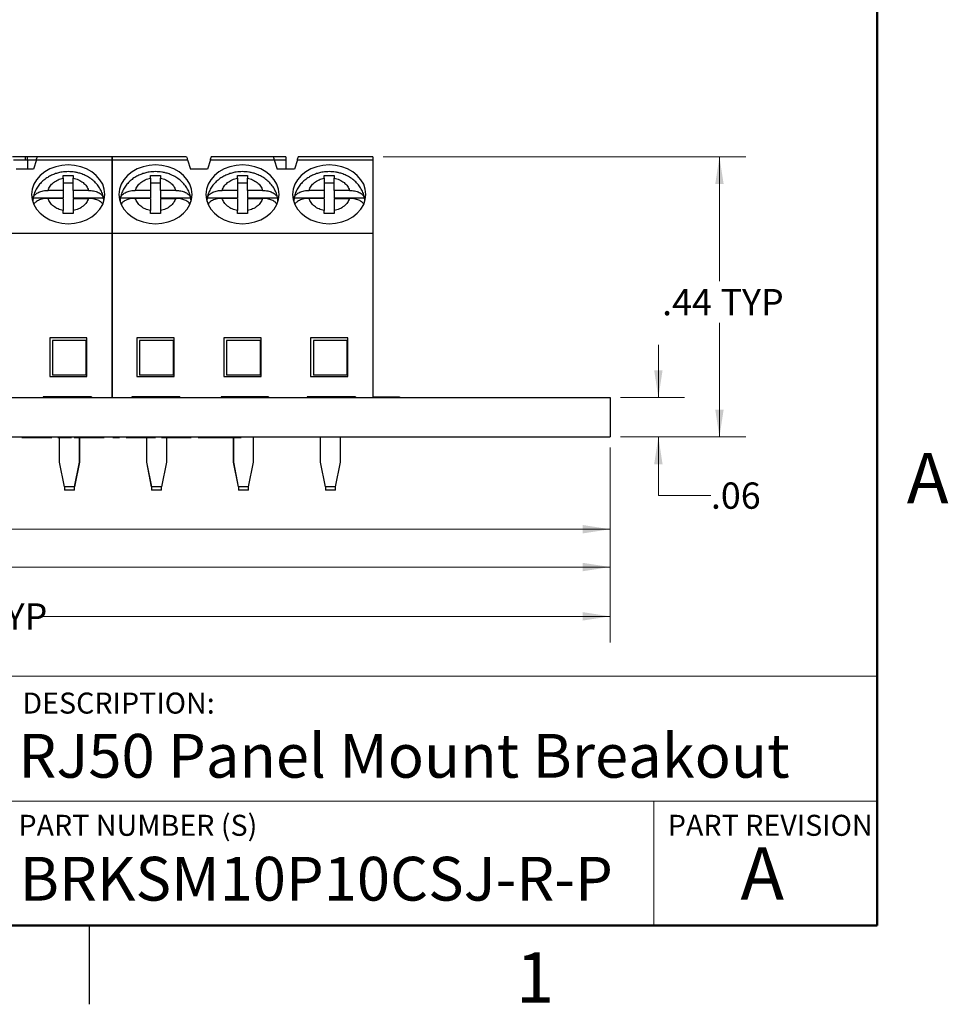
# Model space of a CAD drawing. Units: inches. Extents: x 0.1 to 16.9, y 0.1 to 10.9.
# Drawn here: x 12.4 to 16.8, y 0.1 to 4.8 of the extents above; entities that cross this region are included whole.
import ezdxf

# ---------------------------------------------------------------- set-up
doc = ezdxf.new("R2010")
doc.units = ezdxf.units.IN
doc.header["$MEASUREMENT"] = 0
doc.styles.add('SLDTEXTSTYLE0', font='TXT', dxfattribs={"width": 0.75})
doc.dimstyles.new('SLDDIMSTYLE4', dxfattribs={"dimtxt": 0.125, "dimasz": 0.13, "dimexe": 0, "dimexo": 0.0625, "dimgap": 0.03125, "dimtad": 0, "dimtih": 1, "dimtoh": 1, "dimlfac": 0.333333, "dimrnd": 1e-09, "dimzin": 12, "dimdsep": 46, "dimtxsty": 'SLDTEXTSTYLE0', "dimsah": 1, "dimcen": 0.09, "dimadec": 0, "dimazin": 3, "dimtfac": 1, "dimtofl": 0, "dimtmove": 0, "dimatfit": 3, "dimfxl": 0, "dimfrac": 2, "dimtolj": 1, "dimtzin": 12, "dimarcsym": 0})
doc.dimstyles.new('SLDDIMSTYLE6', dxfattribs={"dimtxt": 0.125, "dimasz": 0.13, "dimexe": 0, "dimexo": 0.0625, "dimgap": 0.03125, "dimtad": 0, "dimtih": 1, "dimtoh": 1, "dimlfac": 0.333333, "dimrnd": 1e-09, "dimzin": 12, "dimdsep": 46, "dimtxsty": 'SLDTEXTSTYLE0', "dimsah": 1, "dimcen": 0.09, "dimadec": 0, "dimazin": 3, "dimtfac": 1, "dimtmove": 0, "dimatfit": 0, "dimfxl": 0, "dimfrac": 2, "dimtolj": 1, "dimtzin": 12, "dimarcsym": 0})

# ---------------------------------------------------------------- blocks, each defined once
blk = doc.blocks.new('_D_13')
at = {"color": 7, "linetype": 'Continuous', "lineweight": 18}
for p, q in [((15.4589, 3.0122), (15.4589, 3.2622)), ((15.2792, 3.0122), (15.5839, 3.0122)), ((15.2792, 2.8247), (15.5839, 2.8247)), ((15.4589, 2.5461), (15.4589, 2.8247)), ((15.7089, 2.5461), (15.4589, 2.5461))]:
    blk.add_line(p, q, dxfattribs=at)
for points in [[(15.4589, 3.0122), (15.4789, 3.1422), (15.4389, 3.1422)], [(15.4589, 2.8247), (15.4389, 2.6947), (15.4789, 2.6947)]]:
    blk.add_solid(points, dxfattribs=at)
at = {"color": 7, "linetype": 'Continuous', "lineweight": 18, "insert": (15.7089, 2.608), "char_height": 0.125, "attachment_point": 1, "style": 'SLDTEXTSTYLE0'}
blk.add_mtext('.06', dxfattribs=at)
blk = doc.blocks.new('_D_14')
at = {"color": 7, "linetype": 'Continuous', "lineweight": 18}
for p, q in [((14.1495, 4.1578), (15.8745, 4.1578)), ((15.7495, 4.1578), (15.7495, 3.5658)), ((15.7495, 2.8247), (15.7495, 3.3674)), ((15.2792, 2.8247), (15.8745, 2.8247))]:
    blk.add_line(p, q, dxfattribs=at)
for points in [[(15.7495, 4.1578), (15.7295, 4.0278), (15.7695, 4.0278)], [(15.7495, 2.8247), (15.7695, 2.9547), (15.7295, 2.9547)]]:
    blk.add_solid(points, dxfattribs=at)
at = {"color": 7, "linetype": 'Continuous', "lineweight": 18, "char_height": 0.125, "attachment_point": 1, "style": 'SLDTEXTSTYLE0'}
for s, insert in [('.44', (15.4768, 3.5285)), ('TYP', (15.7546, 3.5285))]:
    blk.add_mtext(s, dxfattribs=dict(at, insert=insert))
blk = doc.blocks.new('_D_15')
at = {"color": 7, "linetype": 'Continuous', "lineweight": 18}
for p, q in [((9.4606, 2.7747), (9.4606, 2.2606)), ((15.2292, 2.7747), (15.2292, 2.2606)), ((9.4606, 2.3856), (12.0374, 2.3856)), ((15.2292, 2.3856), (12.3606, 2.3856))]:
    blk.add_line(p, q, dxfattribs=at)
for points in [[(9.4606, 2.3856), (9.5906, 2.3656), (9.5906, 2.4056)], [(15.2292, 2.3856), (15.0992, 2.4056), (15.0992, 2.3656)]]:
    blk.add_solid(points, dxfattribs=at)
at = {"color": 7, "linetype": 'Continuous', "lineweight": 18, "insert": (12.0374, 2.4476), "char_height": 0.125, "attachment_point": 1, "style": 'SLDTEXTSTYLE0'}
blk.add_mtext('1.92', dxfattribs=at)
blk = doc.blocks.new('_D_16')
at = {"color": 7, "linetype": 'Continuous', "lineweight": 18}
for p, q in [((9.3716, 3.1497), (9.3716, 2.0806)), ((15.2292, 2.7747), (15.2292, 2.0806)), ((9.3716, 2.2056), (12.0374, 2.2056)), ((15.2292, 2.2056), (12.3606, 2.2056))]:
    blk.add_line(p, q, dxfattribs=at)
for points in [[(9.3716, 2.2056), (9.5016, 2.1856), (9.5016, 2.2256)], [(15.2292, 2.2056), (15.0992, 2.2256), (15.0992, 2.1856)]]:
    blk.add_solid(points, dxfattribs=at)
at = {"color": 7, "linetype": 'Continuous', "lineweight": 18, "insert": (12.0374, 2.2675), "char_height": 0.125, "attachment_point": 1, "style": 'SLDTEXTSTYLE0'}
blk.add_mtext('1.95', dxfattribs=at)
blk = doc.blocks.new('_D_17')
at = {"color": 7, "linetype": 'Continuous', "lineweight": 18}
for p, q in [((8.999, 3.0102), (8.999, 1.846)), ((15.2292, 2.7747), (15.2292, 1.846)), ((8.999, 1.971), (11.8802, 1.971)), ((15.2292, 1.971), (12.5178, 1.971))]:
    blk.add_line(p, q, dxfattribs=at)
for points in [[(8.999, 1.971), (9.129, 1.951), (9.129, 1.991)], [(15.2292, 1.971), (15.0992, 1.991), (15.0992, 1.951)]]:
    blk.add_solid(points, dxfattribs=at)
at = {"color": 7, "linetype": 'Continuous', "lineweight": 18, "char_height": 0.125, "attachment_point": 1, "style": 'SLDTEXTSTYLE0'}
for s, insert in [('2.08', (11.8802, 2.0329)), ('TYP', (12.2503, 2.0329))]:
    blk.add_mtext(s, dxfattribs=dict(at, insert=insert))

msp = doc.modelspace()

# ---------------------------------------------------------------- linework, layer by layer
at = {"color": 7, "linetype": 'Continuous', "lineweight": 50}
for p, q in [((16.5, 10.5), (16.5, 0.5)), ((16.5, 0.5), (0.5, 0.5))]:
    msp.add_line(p, q, dxfattribs=at)
at = {"color": 7, "linetype": 'Continuous', "lineweight": 25}
for p, q in [((12.4565, 4.1578), (12.385, 4.1578)), ((12.4453, 4.1578), (12.4453, 4.1435)), ((12.5031, 4.1578), (12.4565, 4.1578)), ((12.4565, 4.1435), (12.4565, 4.1578)), ((12.4565, 4.1435), (12.4565, 4.0988)), ((12.4988, 4.1435), (12.4854, 4.0988)), ((12.4988, 4.1435), (12.8575, 4.1435)), ((12.8575, 4.1578), (12.5031, 4.1578)), ((12.8575, 4.1578), (12.8575, 4.1435)), ((12.8575, 4.1435), (12.8575, 3.7941)), ((13.2136, 4.1578), (12.8593, 4.1578)), ((12.8593, 4.1578), (12.8593, 4.1435)), ((12.8593, 4.1435), (12.8593, 3.7941)), ((12.8593, 4.1435), (13.2181, 4.1435)), ((13.2181, 4.1435), (13.2322, 4.0984)), ((13.3268, 4.1435), (13.3134, 4.0988)), ((13.3274, 4.1435), (13.314, 4.0988)), ((13.3274, 4.1435), (13.6313, 4.1435)), ((13.3317, 4.1578), (13.3311, 4.1578)), ((13.627, 4.1578), (13.3317, 4.1578)), ((13.6855, 4.1578), (13.627, 4.1578)), ((13.6313, 4.1435), (13.6447, 4.0988)), ((13.6855, 4.1578), (13.6855, 4.1435)), ((13.6855, 4.1435), (13.6855, 4.0988)), ((13.7408, 4.1435), (13.7274, 4.0988)), ((13.7408, 4.1435), (14.0994, 4.1435)), ((14.0994, 4.1578), (13.7451, 4.1578)), ((14.0994, 4.1578), (14.0994, 4.1435)), ((14.0994, 4.1435), (14.0994, 3.7941)), ((12.4854, 4.0988), (12.4027, 4.0988)), ((12.8593, 4.0984), (12.8575, 4.0984)), ((12.8593, 4.0985), (12.8587, 4.0988)), ((12.8593, 4.0988), (12.8587, 4.0988)), ((13.2727, 4.0988), (13.2321, 4.0988)), ((13.2735, 4.0984), (13.2322, 4.0984)), ((13.2735, 4.0984), (13.2727, 4.0988)), ((13.314, 4.0988), (13.2727, 4.0988)), ((13.7274, 4.0988), (13.6447, 4.0988)), ((12.6271, 4.0562), (12.6271, 4.0679)), ((12.6271, 4.0562), (12.6271, 3.9978)), ((12.6271, 4.0337), (12.6744, 4.0337)), ((12.6744, 4.0679), (12.6744, 4.0562)), ((12.6744, 3.9978), (12.6744, 4.0562)), ((13.0424, 4.0562), (13.0424, 4.0679)), ((13.0424, 4.0562), (13.0424, 3.9978)), ((13.0424, 4.0337), (13.0896, 4.0337)), ((13.0896, 4.0679), (13.0896, 4.0562)), ((13.0896, 3.9978), (13.0896, 4.0562)), ((13.4558, 4.0562), (13.4558, 4.0679)), ((13.4558, 4.0562), (13.4558, 3.9978)), ((13.4558, 4.0337), (13.503, 4.0337)), ((13.503, 4.0679), (13.503, 4.0562)), ((13.503, 3.9978), (13.503, 4.0562)), ((13.8691, 4.0562), (13.8691, 4.0679)), ((13.8691, 4.0562), (13.8691, 3.9978)), ((13.8691, 4.0337), (13.9164, 4.0337)), ((13.9164, 4.0679), (13.9164, 4.0562)), ((13.9164, 3.9978), (13.9164, 4.0562)), ((12.6271, 3.9978), (12.5544, 3.9978)), ((12.6271, 3.9978), (12.6271, 3.9626)), ((12.6744, 3.9978), (12.6744, 3.9626)), ((12.7471, 3.9978), (12.6744, 3.9978)), ((13.0424, 3.9978), (12.9696, 3.9978)), ((13.0424, 3.9978), (13.0424, 3.9626)), ((13.0896, 3.9978), (13.0896, 3.9626)), ((13.1623, 3.9978), (13.0896, 3.9978)), ((13.4558, 3.9978), (13.383, 3.9978)), ((13.4558, 3.9978), (13.4558, 3.9626)), ((13.503, 3.9978), (13.503, 3.9626)), ((13.5757, 3.9978), (13.503, 3.9978)), ((13.8691, 3.9978), (13.7964, 3.9978)), ((13.8691, 3.9978), (13.8691, 3.9626)), ((13.9164, 3.9978), (13.9164, 3.9626)), ((13.9891, 3.9978), (13.9164, 3.9978)), ((12.4834, 3.9611), (12.4816, 3.9502)), ((12.4833, 3.9626), (12.6271, 3.9626)), ((12.6271, 3.9599), (12.5544, 3.9599)), ((12.6271, 3.9599), (12.6271, 3.9016)), ((12.6744, 3.9626), (12.8182, 3.9626)), ((12.6744, 3.9599), (12.7471, 3.9599)), ((12.6744, 3.9599), (12.6744, 3.9016)), ((12.8987, 3.9611), (12.8967, 3.9491)), ((12.8986, 3.9626), (13.0424, 3.9626)), ((13.0424, 3.9599), (12.9696, 3.9599)), ((13.0424, 3.9599), (13.0424, 3.9016)), ((13.0896, 3.9626), (13.2334, 3.9626)), ((13.0896, 3.9599), (13.1623, 3.9599)), ((13.0896, 3.9599), (13.0896, 3.9016)), ((13.312, 3.9611), (13.3101, 3.9491)), ((13.3119, 3.9626), (13.4558, 3.9626)), ((13.4558, 3.9599), (13.383, 3.9599)), ((13.4558, 3.9599), (13.4558, 3.9016)), ((13.503, 3.9626), (13.6468, 3.9626)), ((13.503, 3.9599), (13.5757, 3.9599)), ((13.503, 3.9599), (13.503, 3.9016)), ((13.7254, 3.9611), (13.7236, 3.9502)), ((13.7253, 3.9626), (13.8691, 3.9626)), ((13.8691, 3.9599), (13.7964, 3.9599)), ((13.8691, 3.9599), (13.8691, 3.9016)), ((13.9164, 3.9626), (14.0602, 3.9626)), ((13.9164, 3.9599), (13.9891, 3.9599)), ((13.9164, 3.9599), (13.9164, 3.9016)), ((12.6271, 3.8878), (12.6271, 3.9016)), ((12.6744, 3.9016), (12.6744, 3.8878)), ((13.0424, 3.8878), (13.0424, 3.9016)), ((13.0896, 3.9016), (13.0896, 3.8878)), ((13.4558, 3.8878), (13.4558, 3.9016)), ((13.503, 3.9016), (13.503, 3.8878)), ((13.8691, 3.8878), (13.8691, 3.9016)), ((13.9164, 3.9016), (13.9164, 3.8878)), ((11.6173, 3.7941), (12.8575, 3.7941)), ((12.8575, 3.7941), (12.8593, 3.7941)), ((12.8575, 3.7941), (12.8575, 3.0122)), ((12.8593, 3.7941), (14.0994, 3.7941)), ((12.8593, 3.7941), (12.8593, 3.0122)), ((14.0994, 3.7941), (14.0994, 3.0122)), ((12.5622, 3.2956), (12.5622, 3.1126)), ((12.7393, 3.2956), (12.5622, 3.2956)), ((12.5752, 3.2838), (12.5752, 3.1185)), ((12.7346, 3.2838), (12.5752, 3.2838)), ((12.7346, 3.2838), (12.7346, 3.1185)), ((12.7393, 3.1126), (12.7393, 3.2956)), ((13.1546, 3.2956), (12.9774, 3.2956)), ((12.9774, 3.2956), (12.9774, 3.1126)), ((12.9904, 3.2838), (12.9904, 3.1185)), ((13.1498, 3.2838), (12.9904, 3.2838)), ((13.1498, 3.2838), (13.1498, 3.1185)), ((13.1546, 3.1126), (13.1546, 3.2956)), ((13.568, 3.2956), (13.3908, 3.2956)), ((13.3908, 3.2956), (13.3908, 3.1126)), ((13.4038, 3.2838), (13.4038, 3.1185)), ((13.5632, 3.2838), (13.4038, 3.2838)), ((13.5632, 3.2838), (13.5632, 3.1185)), ((13.568, 3.1126), (13.568, 3.2956)), ((13.8042, 3.2956), (13.8042, 3.1126)), ((13.9813, 3.2956), (13.8042, 3.2956)), ((13.8172, 3.2838), (13.8172, 3.1185)), ((13.9766, 3.2838), (13.8172, 3.2838)), ((13.9766, 3.2838), (13.9766, 3.1185)), ((13.9813, 3.1126), (13.9813, 3.2956)), ((12.5622, 3.1126), (12.7393, 3.1126)), ((12.7346, 3.1185), (12.5752, 3.1185)), ((12.9774, 3.1126), (13.1546, 3.1126)), ((13.1498, 3.1185), (12.9904, 3.1185)), ((13.3908, 3.1126), (13.568, 3.1126)), ((13.5632, 3.1185), (13.4038, 3.1185)), ((13.8042, 3.1126), (13.9813, 3.1126)), ((13.9766, 3.1185), (13.8172, 3.1185)), ((9.4606, 3.0122), (15.2292, 3.0122)), ((12.5318, 3.0152), (12.5318, 3.0122)), ((12.5988, 3.0152), (12.5988, 3.0122)), ((12.6636, 3.0152), (12.6636, 3.0122)), ((12.7509, 3.0152), (12.6636, 3.0152)), ((12.7509, 3.0152), (12.7509, 3.0122)), ((12.7618, 3.0152), (12.7509, 3.0152)), ((12.7618, 3.0152), (12.7618, 3.0122)), ((12.9525, 3.0152), (12.9525, 3.0122)), ((13.0086, 3.0152), (13.0086, 3.0122)), ((13.0549, 3.0152), (13.0549, 3.0122)), ((13.1149, 3.0152), (13.1149, 3.0122)), ((13.1824, 3.0152), (13.1824, 3.0122)), ((13.4011, 3.0152), (13.3787, 3.0152)), ((13.3787, 3.0152), (13.3787, 3.0122)), ((13.4011, 3.0152), (13.4011, 3.0122)), ((13.5937, 3.0152), (13.4011, 3.0152)), ((13.5937, 3.0152), (13.5937, 3.0122)), ((13.603, 3.0152), (13.5937, 3.0152)), ((13.603, 3.0152), (13.603, 3.0122)), ((13.7871, 3.0152), (13.7871, 3.0122)), ((13.8869, 3.0152), (13.7871, 3.0152)), ((13.8869, 3.0152), (13.8869, 3.0122)), ((13.9504, 3.0152), (13.9504, 3.0122)), ((14.017, 3.0152), (14.017, 3.0122)), ((14.0994, 3.0152), (14.2277, 3.0152)), ((14.2277, 3.0152), (14.2277, 3.0122)), ((15.2292, 3.0122), (15.2292, 2.8247)), ((9.4606, 2.8247), (15.2292, 2.8247)), ((12.4305, 2.8217), (12.4305, 2.8247)), ((12.4492, 2.8217), (12.4492, 2.8247)), ((12.5015, 2.8217), (12.5015, 2.8247)), ((12.5535, 2.8217), (12.5535, 2.8247)), ((12.5723, 2.8217), (12.5723, 2.8247)), ((12.6011, 2.8217), (12.6011, 2.8247)), ((12.6011, 2.8217), (12.618, 2.8217)), ((12.6076, 2.8217), (12.6076, 2.7051)), ((12.618, 2.8217), (12.618, 2.8247)), ((12.6514, 2.8217), (12.6514, 2.8247)), ((12.666, 2.8217), (12.666, 2.8247)), ((12.6781, 2.8217), (12.6781, 2.8247)), ((12.7021, 2.8217), (12.7021, 2.7051)), ((12.7034, 2.8217), (12.7034, 2.7051)), ((12.75, 2.8217), (12.75, 2.8247)), ((12.8055, 2.8217), (12.8055, 2.8247)), ((12.8055, 2.8217), (12.8223, 2.8217)), ((12.8223, 2.8217), (12.8223, 2.8247)), ((12.8632, 2.8217), (12.8632, 2.8247)), ((12.8788, 2.8217), (12.8788, 2.8247)), ((12.8944, 2.8217), (12.8944, 2.8247)), ((12.9257, 2.8217), (12.9257, 2.8247)), ((13.0024, 2.8217), (13.0024, 2.8247)), ((13.0223, 2.8217), (13.0223, 2.7051)), ((13.0229, 2.8217), (13.0229, 2.7051)), ((13.0651, 2.8217), (13.0651, 2.8247)), ((13.0939, 2.8217), (13.0939, 2.8247)), ((13.1127, 2.8217), (13.1127, 2.8247)), ((13.1174, 2.8217), (13.1174, 2.7051)), ((13.1649, 2.8217), (13.1649, 2.8247)), ((13.217, 2.8217), (13.217, 2.8247)), ((13.2358, 2.8217), (13.2358, 2.8247)), ((13.2694, 2.8217), (13.2694, 2.8247)), ((13.2694, 2.8217), (13.2862, 2.8217)), ((13.2862, 2.8217), (13.2862, 2.8247)), ((13.3052, 2.8217), (13.3052, 2.8247)), ((13.3335, 2.8217), (13.3335, 2.8247)), ((13.3771, 2.8217), (13.3771, 2.8247)), ((13.4274, 2.8217), (13.4274, 2.8247)), ((13.4356, 2.8217), (13.4356, 2.7051)), ((13.4363, 2.8217), (13.4363, 2.7051)), ((13.4737, 2.8217), (13.4737, 2.8247)), ((13.5307, 2.8247), (13.5307, 2.7051)), ((13.8496, 2.8247), (13.8496, 2.7051)), ((13.9441, 2.8247), (13.9441, 2.7051)), ((12.6076, 2.7051), (12.6313, 2.587)), ((12.7021, 2.7051), (12.6785, 2.587)), ((12.7034, 2.7051), (12.6797, 2.587)), ((13.0223, 2.7051), (13.0459, 2.587)), ((13.0229, 2.7051), (13.0465, 2.587)), ((13.1174, 2.7051), (13.0937, 2.587)), ((13.4356, 2.7051), (13.4593, 2.587)), ((13.4363, 2.7051), (13.4599, 2.587)), ((13.5307, 2.7051), (13.5071, 2.587)), ((13.8496, 2.7051), (13.8733, 2.587)), ((13.9441, 2.7051), (13.9205, 2.587)), ((12.6785, 2.587), (12.6313, 2.587)), ((12.6325, 2.587), (12.6325, 2.572)), ((12.6797, 2.587), (12.6785, 2.587)), ((12.6797, 2.572), (12.6797, 2.587)), ((13.0465, 2.587), (13.0459, 2.587)), ((13.0465, 2.587), (13.0465, 2.572)), ((13.0937, 2.587), (13.0465, 2.587)), ((13.0937, 2.572), (13.0937, 2.587)), ((13.4599, 2.587), (13.4593, 2.587)), ((13.5071, 2.587), (13.4599, 2.587)), ((13.4605, 2.587), (13.4605, 2.572)), ((13.5077, 2.587), (13.5071, 2.587)), ((13.5077, 2.572), (13.5077, 2.587)), ((13.9205, 2.587), (13.8733, 2.587)), ((13.8745, 2.587), (13.8745, 2.572)), ((13.9217, 2.587), (13.9205, 2.587)), ((13.9217, 2.572), (13.9217, 2.587)), ((12.6797, 2.572), (12.6325, 2.572)), ((13.0937, 2.572), (13.0465, 2.572)), ((13.5077, 2.572), (13.4605, 2.572)), ((13.9217, 2.572), (13.8745, 2.572)), ((12.75, 0.5), (12.75, 0.125))]:
    msp.add_line(p, q, dxfattribs=at)
at = {"color": 8, "linetype": 'Continuous', "lineweight": 25}
for p, q in [((12.3893, 4.1435), (12.4565, 4.1435)), ((12.4565, 4.1435), (12.4988, 4.1435)), ((13.3268, 4.1435), (13.3274, 4.1435)), ((13.6313, 4.1435), (13.6855, 4.1435))]:
    msp.add_line(p, q, dxfattribs=at)
at = {"color": 7, "linetype": 'Continuous', "lineweight": 18}
for p, q in [((16.5, 1.6859), (8.6913, 1.6859)), ((12.3107, 1.0913), (16.5, 1.0913)), ((15.4366, 1.0913), (15.4366, 0.5))]:
    msp.add_line(p, q, dxfattribs=at)
at = {"color": 7, "linetype": 'Continuous', "lineweight": 25, "flags": 128}
for points in [[(13.6313, 4.1435), (13.6298, 4.1485), (13.6286, 4.1525), (13.6277, 4.1554), (13.6272, 4.1572), (13.627, 4.1578)], [(12.6508, 4.1187), (12.6205, 4.1166), (12.5912, 4.1103), (12.5637, 4.1), (12.5388, 4.086), (12.5173, 4.0687), (12.4999, 4.0488), (12.4871, 4.0267), (12.4792, 4.0032), (12.4765, 3.9789), (12.4792, 3.9546), (12.4871, 3.9311), (12.4999, 3.909), (12.5173, 3.889), (12.5388, 3.8718), (12.5637, 3.8578), (12.5912, 3.8475), (12.6205, 3.8412), (12.6508, 3.8391), (12.681, 3.8412), (12.7103, 3.8475), (12.7379, 3.8578), (12.7627, 3.8718), (12.7842, 3.889), (12.8016, 3.909), (12.8145, 3.9311), (12.8223, 3.9546), (12.825, 3.9789), (12.8223, 4.0032), (12.8145, 4.0267), (12.8016, 4.0488), (12.7842, 4.0687), (12.7627, 4.086), (12.7379, 4.1), (12.7103, 4.1103), (12.681, 4.1166), (12.6508, 4.1187)], [(13.066, 4.1187), (13.0357, 4.1166), (13.0064, 4.1103), (12.9789, 4.1), (12.954, 4.086), (12.9325, 4.0687), (12.9151, 4.0488), (12.9023, 4.0267), (12.8944, 4.0032), (12.8918, 3.9789), (12.8944, 3.9546), (12.9023, 3.9311), (12.9151, 3.909), (12.9325, 3.889), (12.954, 3.8718), (12.9789, 3.8578), (13.0064, 3.8475), (13.0357, 3.8412), (13.066, 3.8391), (13.0962, 3.8412), (13.1256, 3.8475), (13.1531, 3.8578), (13.178, 3.8718), (13.1994, 3.889), (13.2169, 3.909), (13.2297, 3.9311), (13.2375, 3.9546), (13.2402, 3.9789), (13.2375, 4.0032), (13.2297, 4.0267), (13.2169, 4.0488), (13.1994, 4.0687), (13.178, 4.086), (13.1531, 4.1), (13.1256, 4.1103), (13.0962, 4.1166), (13.066, 4.1187)], [(13.4794, 4.1187), (13.4491, 4.1166), (13.4198, 4.1103), (13.3923, 4.1), (13.3674, 4.086), (13.3459, 4.0687), (13.3285, 4.0488), (13.3157, 4.0267), (13.3078, 4.0032), (13.3052, 3.9789), (13.3078, 3.9546), (13.3157, 3.9311), (13.3285, 3.909), (13.3459, 3.889), (13.3674, 3.8718), (13.3923, 3.8578), (13.4198, 3.8475), (13.4491, 3.8412), (13.4794, 3.8391), (13.5096, 3.8412), (13.539, 3.8475), (13.5665, 3.8578), (13.5914, 3.8718), (13.6128, 3.889), (13.6302, 3.909), (13.6431, 3.9311), (13.6509, 3.9546), (13.6536, 3.9789), (13.6509, 4.0032), (13.6431, 4.0267), (13.6302, 4.0488), (13.6128, 4.0687), (13.5914, 4.086), (13.5665, 4.1), (13.539, 4.1103), (13.5096, 4.1166), (13.4794, 4.1187)], [(13.8928, 4.1187), (13.8625, 4.1166), (13.8332, 4.1103), (13.8057, 4.1), (13.7808, 4.086), (13.7593, 4.0687), (13.7419, 4.0488), (13.729, 4.0267), (13.7212, 4.0032), (13.7185, 3.9789), (13.7212, 3.9546), (13.729, 3.9311), (13.7419, 3.909), (13.7593, 3.889), (13.7808, 3.8718), (13.8057, 3.8578), (13.8332, 3.8475), (13.8625, 3.8412), (13.8928, 3.8391), (13.923, 3.8412), (13.9523, 3.8475), (13.9799, 3.8578), (14.0047, 3.8718), (14.0262, 3.889), (14.0436, 3.909), (14.0565, 3.9311), (14.0643, 3.9546), (14.067, 3.9789), (14.0643, 4.0032), (14.0565, 4.0267), (14.0436, 4.0488), (14.0262, 4.0687), (14.0047, 4.086), (13.9799, 4.1), (13.9523, 4.1103), (13.923, 4.1166), (13.8928, 4.1187)]]:
    msp.add_lwpolyline(points, dxfattribs=at)
at = {"color": 7, "linetype": 'Continuous', "lineweight": 25}
for centre, radius, start, end in [((1.6694, 7.4), 11.3084, 343.26356, 343.33916), ((16.3103, 5.1186), 3.2423, 197.2372, 197.5018), ((2.4974, 7.4), 11.3084, 343.26356, 343.33916), ((8.7835, 5.5145), 4.7463, 343.2113, 343.3914), ((9.1969, 5.5145), 4.7463, 343.2113, 343.3914), ((12.5905, 3.9437), 0.1089, 169.9886, 179.2052), ((12.7102, 3.9436), 0.1096, 0.8258, 9.9804), ((13.0058, 3.9437), 0.1089, 169.9886, 179.2052), ((13.1242, 3.9435), 0.1109, 0.8772, 9.9291), ((13.4199, 3.9436), 0.1096, 170.0196, 179.1742), ((13.5396, 3.9437), 0.1089, 0.7948, 10.0114), ((13.8338, 3.9436), 0.1101, 170.063, 179.1767), ((13.953, 3.9437), 0.1089, 0.7948, 10.0114)]:
    msp.add_arc(centre, radius, start, end, dxfattribs=at)
for points, knots in [([(12.6508, 4.0871), (12.6408, 4.0867), (12.6269, 4.0861), (12.6068, 4.0822), (12.5901, 4.0777), (12.571, 4.0701), (12.5522, 4.06), (12.5342, 4.0472), (12.5177, 4.0315), (12.5035, 4.0134), (12.4923, 3.9929), (12.4854, 3.9751), (12.4839, 3.9642), (12.4834, 3.9611)], [0, 0, 0, 0, 0.127379, 0.17833, 0.262864, 0.350397, 0.444093, 0.541694, 0.642264, 0.745191, 0.850094, 0.956989, 1, 1, 1, 1]), ([(12.8179, 3.9614), (12.817, 3.9665), (12.8148, 3.9795), (12.8062, 3.9992), (12.7935, 4.02), (12.7771, 4.0386), (12.758, 4.0544), (12.7372, 4.067), (12.7166, 4.0759), (12.6977, 4.0816), (12.6763, 4.086), (12.6608, 4.0867), (12.6508, 4.0871)], [0, 0, 0, 0, 0.069926, 0.178698, 0.288366, 0.398706, 0.508958, 0.617248, 0.718726, 0.800854, 0.871631, 1, 1, 1, 1]), ([(13.066, 4.0871), (13.056, 4.0867), (13.0421, 4.0861), (13.022, 4.0822), (13.0053, 4.0777), (12.9862, 4.0701), (12.9674, 4.06), (12.9494, 4.0472), (12.933, 4.0315), (12.9187, 4.0134), (12.9076, 3.9929), (12.9007, 3.9751), (12.8991, 3.9642), (12.8987, 3.9611)], [0, 0, 0, 0, 0.127379, 0.17833, 0.262864, 0.350397, 0.444093, 0.541694, 0.642264, 0.745191, 0.850094, 0.956989, 1, 1, 1, 1]), ([(13.2332, 3.9614), (13.2323, 3.9665), (13.23, 3.9795), (13.2215, 3.9992), (13.2087, 4.02), (13.1924, 4.0386), (13.1733, 4.0544), (13.1524, 4.067), (13.1318, 4.0759), (13.1129, 4.0816), (13.0915, 4.086), (13.076, 4.0867), (13.066, 4.0871)], [0, 0, 0, 0, 0.069926, 0.178698, 0.288366, 0.398706, 0.508958, 0.617248, 0.718726, 0.800854, 0.871631, 1, 1, 1, 1]), ([(13.4794, 4.0871), (13.4694, 4.0867), (13.4555, 4.0861), (13.4354, 4.0822), (13.4187, 4.0777), (13.3996, 4.0701), (13.3808, 4.06), (13.3628, 4.0471), (13.3463, 4.0315), (13.3321, 4.0134), (13.3209, 3.9929), (13.3141, 3.9751), (13.3125, 3.9642), (13.312, 3.9611)], [0, 0, 0, 0, 0.12735, 0.178331, 0.262866, 0.350399, 0.444096, 0.541674, 0.642265, 0.745175, 0.850093, 0.956989, 1, 1, 1, 1]), ([(13.6465, 3.9614), (13.6457, 3.9665), (13.6434, 3.9795), (13.6349, 3.9992), (13.6221, 4.02), (13.6057, 4.0385), (13.5866, 4.0544), (13.5658, 4.067), (13.5452, 4.0759), (13.5263, 4.0816), (13.5049, 4.086), (13.4894, 4.0867), (13.4794, 4.0871)], [0, 0, 0, 0, 0.06992, 0.178702, 0.288354, 0.398711, 0.508963, 0.617251, 0.718728, 0.800856, 0.871632, 1, 1, 1, 1]), ([(13.8928, 4.0871), (13.8828, 4.0867), (13.8689, 4.0861), (13.8488, 4.0822), (13.8321, 4.0777), (13.813, 4.0701), (13.7942, 4.06), (13.7762, 4.0471), (13.7597, 4.0315), (13.7455, 4.0134), (13.7343, 3.9929), (13.7274, 3.9751), (13.7259, 3.9642), (13.7254, 3.9611)], [0, 0, 0, 0, 0.127352, 0.178333, 0.26284, 0.350402, 0.444074, 0.541677, 0.64227, 0.745181, 0.850087, 0.956993, 1, 1, 1, 1]), ([(14.0599, 3.9614), (14.059, 3.9665), (14.0568, 3.9795), (14.0482, 3.9992), (14.0355, 4.02), (14.0191, 4.0385), (14, 4.0544), (13.9792, 4.067), (13.9586, 4.0759), (13.9397, 4.0816), (13.9183, 4.086), (13.9028, 4.0867), (13.8928, 4.0871)], [0, 0, 0, 0, 0.06992, 0.178701, 0.288353, 0.39871, 0.508962, 0.61725, 0.7187, 0.800856, 0.871632, 1, 1, 1, 1]), ([(12.5544, 3.9978), (12.5572, 4.0047), (12.5628, 4.0186), (12.5799, 4.0358), (12.6013, 4.0495), (12.6185, 4.054), (12.6271, 4.0562)], [0, 0, 0, 0, 0.24986, 0.50002, 0.749853, 1, 1, 1, 1]), ([(12.6271, 4.0679), (12.635, 4.0681), (12.6508, 4.0684), (12.6665, 4.0681), (12.6744, 4.0679)], [0, 0, 0, 0, 0.5000745, 1, 1, 1, 1]), ([(12.6744, 4.0562), (12.683, 4.054), (12.7002, 4.0495), (12.7216, 4.0358), (12.7387, 4.0186), (12.7443, 4.0048), (12.7471, 3.9978)], [0, 0, 0, 0, 0.249872, 0.500006, 0.749855, 1, 1, 1, 1]), ([(12.9696, 3.9978), (12.9724, 4.0047), (12.978, 4.0186), (12.9951, 4.0358), (13.0165, 4.0495), (13.0337, 4.054), (13.0424, 4.0562)], [0, 0, 0, 0, 0.24986, 0.50002, 0.749853, 1, 1, 1, 1]), ([(13.0424, 4.0679), (13.0502, 4.0681), (13.066, 4.0684), (13.0817, 4.0681), (13.0896, 4.0679)], [0, 0, 0, 0, 0.5000745, 1, 1, 1, 1]), ([(13.0896, 4.0562), (13.0982, 4.054), (13.1154, 4.0495), (13.1369, 4.0358), (13.1539, 4.0186), (13.1595, 4.0048), (13.1623, 3.9978)], [0, 0, 0, 0, 0.249872, 0.500006, 0.749855, 1, 1, 1, 1]), ([(13.383, 3.9978), (13.3858, 4.0047), (13.3914, 4.0186), (13.4085, 4.0358), (13.4299, 4.0495), (13.4471, 4.054), (13.4558, 4.0562)], [0, 0, 0, 0, 0.249829, 0.499982, 0.74986, 1, 1, 1, 1]), ([(13.4558, 4.0679), (13.4636, 4.0681), (13.4794, 4.0684), (13.4951, 4.0681), (13.503, 4.0679)], [0, 0, 0, 0, 0.4999255, 1, 1, 1, 1]), ([(13.503, 4.0562), (13.5116, 4.054), (13.5288, 4.0495), (13.5502, 4.0358), (13.5673, 4.0186), (13.5729, 4.0048), (13.5757, 3.9978)], [0, 0, 0, 0, 0.2498168, 0.4999554, 0.7498502, 1, 1, 1, 1]), ([(13.7964, 3.9978), (13.7992, 4.0047), (13.8048, 4.0186), (13.8219, 4.0358), (13.8433, 4.0495), (13.8605, 4.054), (13.8691, 4.0562)], [0, 0, 0, 0, 0.249857, 0.499974, 0.749856, 1, 1, 1, 1]), ([(13.8691, 4.0679), (13.877, 4.0681), (13.8928, 4.0684), (13.9085, 4.0681), (13.9164, 4.0679)], [0, 0, 0, 0, 0.4999255, 1, 1, 1, 1]), ([(13.9164, 4.0562), (13.925, 4.054), (13.9422, 4.0495), (13.9636, 4.0358), (13.9807, 4.0186), (13.9863, 4.0048), (13.9891, 3.9978)], [0, 0, 0, 0, 0.249814, 0.500001, 0.749853, 1, 1, 1, 1]), ([(12.4833, 3.9626), (12.4854, 3.9672), (12.4896, 3.9763), (12.5052, 3.9875), (12.5256, 3.9952), (12.5431, 3.9977), (12.5528, 3.9978), (12.5544, 3.9978)], [0, 0, 0, 0, 0.2364837, 0.4729054, 0.7104369, 0.9509861, 1, 1, 1, 1]), ([(12.7471, 3.9978), (12.7554, 3.9974), (12.772, 3.9964), (12.7937, 3.9889), (12.811, 3.9775), (12.8157, 3.9677), (12.8182, 3.9626)], [0, 0, 0, 0, 0.2469902, 0.4941185, 0.7357459, 1, 1, 1, 1]), ([(12.8986, 3.9626), (12.9007, 3.9672), (12.9049, 3.9763), (12.9204, 3.9875), (12.9408, 3.9952), (12.9583, 3.9977), (12.968, 3.9978), (12.9696, 3.9978)], [0, 0, 0, 0, 0.2364837, 0.4729054, 0.7104369, 0.9509861, 1, 1, 1, 1]), ([(13.1623, 3.9978), (13.1706, 3.9974), (13.1872, 3.9964), (13.2089, 3.9889), (13.2263, 3.9775), (13.231, 3.9677), (13.2334, 3.9626)], [0, 0, 0, 0, 0.2469902, 0.4941185, 0.7357459, 1, 1, 1, 1]), ([(13.3119, 3.9626), (13.314, 3.9672), (13.3183, 3.9763), (13.3338, 3.9875), (13.3542, 3.9952), (13.3717, 3.9977), (13.3814, 3.9978), (13.383, 3.9978)], [0, 0, 0, 0, 0.2364671, 0.4728721, 0.7103869, 0.9509192, 1, 1, 1, 1]), ([(13.5757, 3.9978), (13.584, 3.9974), (13.6006, 3.9964), (13.6223, 3.9889), (13.6397, 3.9775), (13.6443, 3.9677), (13.6468, 3.9626)], [0, 0, 0, 0, 0.246934, 0.494137, 0.735732, 1, 1, 1, 1]), ([(13.7253, 3.9626), (13.7274, 3.9672), (13.7316, 3.9763), (13.7472, 3.9875), (13.7676, 3.9952), (13.7851, 3.9977), (13.7948, 3.9978), (13.7964, 3.9978)], [0, 0, 0, 0, 0.236469, 0.472876, 0.710453, 0.950919, 1, 1, 1, 1]), ([(13.9891, 3.9978), (13.9974, 3.9974), (14.014, 3.9964), (14.0357, 3.9889), (14.053, 3.9775), (14.0577, 3.9677), (14.0602, 3.9626)], [0, 0, 0, 0, 0.246934, 0.494137, 0.735732, 1, 1, 1, 1]), ([(12.5544, 3.9599), (12.5461, 3.9595), (12.5295, 3.9585), (12.508, 3.9509), (12.4935, 3.9421), (12.4899, 3.9354), (12.4888, 3.9334)], [0, 0, 0, 0, 0.292363, 0.5850527, 0.8710932, 1, 1, 1, 1]), ([(12.6271, 3.9016), (12.6185, 3.9038), (12.6013, 3.9083), (12.5799, 3.922), (12.5628, 3.9392), (12.5572, 3.953), (12.5544, 3.9599)], [0, 0, 0, 0, 0.2498168, 0.4999554, 0.7498502, 1, 1, 1, 1]), ([(12.7471, 3.9599), (12.7443, 3.953), (12.7387, 3.9392), (12.7216, 3.922), (12.7002, 3.9083), (12.683, 3.9038), (12.6744, 3.9016)], [0, 0, 0, 0, 0.249829, 0.499981, 0.749864, 1, 1, 1, 1]), ([(12.8131, 3.9334), (12.8123, 3.935), (12.8091, 3.941), (12.7961, 3.9496), (12.776, 3.9573), (12.7584, 3.9598), (12.7487, 3.9599), (12.7471, 3.9599)], [0, 0, 0, 0, 0.097054, 0.376623, 0.657504, 0.941958, 1, 1, 1, 1]), ([(12.9696, 3.9599), (12.9613, 3.9595), (12.9447, 3.9585), (12.9232, 3.9509), (12.9085, 3.942), (12.9048, 3.9351), (12.9036, 3.9328)], [0, 0, 0, 0, 0.2887902, 0.577903, 0.860448, 1, 1, 1, 1]), ([(13.0424, 3.9016), (13.0338, 3.9038), (13.0165, 3.9083), (12.9951, 3.922), (12.978, 3.9392), (12.9724, 3.953), (12.9696, 3.9599)], [0, 0, 0, 0, 0.2498168, 0.4999554, 0.7498502, 1, 1, 1, 1]), ([(13.1623, 3.9599), (13.1595, 3.953), (13.1539, 3.9392), (13.1369, 3.922), (13.1154, 3.9083), (13.0982, 3.9038), (13.0896, 3.9016)], [0, 0, 0, 0, 0.249829, 0.499981, 0.749864, 1, 1, 1, 1]), ([(13.228, 3.9339), (13.2272, 3.9353), (13.2242, 3.9412), (13.2113, 3.9496), (13.1912, 3.9573), (13.1736, 3.9598), (13.164, 3.9599), (13.1623, 3.9599)], [0, 0, 0, 0, 0.086441, 0.369296, 0.653479, 0.941276, 1, 1, 1, 1]), ([(13.383, 3.9599), (13.3747, 3.9595), (13.3581, 3.9585), (13.3366, 3.9509), (13.3219, 3.942), (13.3182, 3.9351), (13.317, 3.9328)], [0, 0, 0, 0, 0.288853, 0.577876, 0.860457, 1, 1, 1, 1]), ([(13.4558, 3.9016), (13.4471, 3.9038), (13.4299, 3.9083), (13.4085, 3.922), (13.3914, 3.9392), (13.3858, 3.953), (13.383, 3.9599)], [0, 0, 0, 0, 0.249872, 0.500006, 0.749855, 1, 1, 1, 1]), ([(13.5757, 3.9599), (13.5729, 3.953), (13.5673, 3.9392), (13.5503, 3.922), (13.5288, 3.9083), (13.5116, 3.9038), (13.503, 3.9016)], [0, 0, 0, 0, 0.24986, 0.500019, 0.749857, 1, 1, 1, 1]), ([(13.6414, 3.9339), (13.6406, 3.9353), (13.6375, 3.9412), (13.6247, 3.9496), (13.6046, 3.9573), (13.587, 3.9598), (13.5774, 3.9599), (13.5757, 3.9599)], [0, 0, 0, 0, 0.086448, 0.369327, 0.653534, 0.941355, 1, 1, 1, 1]), ([(13.7964, 3.9599), (13.7881, 3.9595), (13.7715, 3.9585), (13.75, 3.9509), (13.7355, 3.9421), (13.7319, 3.9354), (13.7308, 3.9334)], [0, 0, 0, 0, 0.292435, 0.585042, 0.871127, 1, 1, 1, 1]), ([(13.8691, 3.9016), (13.8605, 3.9038), (13.8433, 3.9083), (13.8219, 3.922), (13.8048, 3.9392), (13.7992, 3.953), (13.7964, 3.9599)], [0, 0, 0, 0, 0.249872, 0.500006, 0.749855, 1, 1, 1, 1]), ([(13.9891, 3.9599), (13.9863, 3.953), (13.9807, 3.9392), (13.9636, 3.922), (13.9422, 3.9083), (13.925, 3.9038), (13.9164, 3.9016)], [0, 0, 0, 0, 0.249857, 0.499973, 0.74986, 1, 1, 1, 1]), ([(14.0551, 3.9334), (14.0543, 3.935), (14.0511, 3.941), (14.0381, 3.9496), (14.018, 3.9573), (14.0004, 3.9598), (13.9908, 3.9599), (13.9891, 3.9599)], [0, 0, 0, 0, 0.097057, 0.376686, 0.657576, 0.941956, 1, 1, 1, 1]), ([(12.6744, 3.8878), (12.6665, 3.888), (12.6508, 3.8883), (12.635, 3.888), (12.6271, 3.8878)], [0, 0, 0, 0, 0.4999255, 1, 1, 1, 1]), ([(13.0896, 3.8878), (13.0817, 3.888), (13.066, 3.8883), (13.0502, 3.888), (13.0424, 3.8878)], [0, 0, 0, 0, 0.4999255, 1, 1, 1, 1]), ([(13.503, 3.8878), (13.4951, 3.888), (13.4794, 3.8883), (13.4636, 3.888), (13.4558, 3.8878)], [0, 0, 0, 0, 0.5000745, 1, 1, 1, 1]), ([(13.9164, 3.8878), (13.9085, 3.888), (13.8928, 3.8883), (13.877, 3.888), (13.8691, 3.8878)], [0, 0, 0, 0, 0.5000745, 1, 1, 1, 1]), ([(12.5988, 3.0152), (12.5887, 3.0152), (12.5685, 3.0152), (12.5466, 3.0152), (12.534, 3.0152), (12.5326, 3.0152), (12.5318, 3.0152)], [0, 0, 0, 0, 0.27952, 0.558866, 0.779452, 1, 1, 1, 1]), ([(12.6636, 3.0152), (12.6636, 3.0152), (12.6635, 3.0152), (12.6626, 3.0152), (12.6611, 3.0152), (12.659, 3.0152), (12.6564, 3.0152), (12.6532, 3.0152), (12.6494, 3.0152), (12.645, 3.0152), (12.6402, 3.0152), (12.6351, 3.0152), (12.6297, 3.0152), (12.6241, 3.0152), (12.6181, 3.0152), (12.612, 3.0152), (12.6055, 3.0152), (12.6011, 3.0152), (12.5988, 3.0152)], [0, 0, 0, 0, 0.066295, 0.130131, 0.192862, 0.25436, 0.31591, 0.377338, 0.440205, 0.504175, 0.568034, 0.630228, 0.690861, 0.751422, 0.811466, 0.87275, 0.935391, 1, 1, 1, 1]), ([(13.0086, 3.0152), (12.9998, 3.0152), (12.9823, 3.0152), (12.9641, 3.0152), (12.9541, 3.0152), (12.953, 3.0152), (12.9525, 3.0152)], [0, 0, 0, 0, 0.2788, 0.558485, 0.77917, 1, 1, 1, 1]), ([(13.0549, 3.0152), (13.0522, 3.0152), (13.0466, 3.0152), (13.0348, 3.0152), (13.0217, 3.0152), (13.0129, 3.0152), (13.0086, 3.0152)], [0, 0, 0, 0, 0.280252, 0.560031, 0.780071, 1, 1, 1, 1]), ([(13.1149, 3.0152), (13.1076, 3.0152), (13.093, 3.0152), (13.0703, 3.0152), (13.0608, 3.0152), (13.0549, 3.0152)], [0, 0, 0, 0, 0.279977, 0.559874, 1, 1, 1, 1]), ([(13.1824, 3.0152), (13.1818, 3.0152), (13.1804, 3.0152), (13.1627, 3.0152), (13.1396, 3.0152), (13.1231, 3.0152), (13.1149, 3.0152)], [0, 0, 0, 0, 0.280521, 0.55926, 0.779783, 1, 1, 1, 1]), ([(13.9504, 3.0152), (13.9376, 3.0152), (13.9147, 3.0152), (13.8954, 3.0152), (13.8869, 3.0152)], [0, 0, 0, 0, 0.558276, 1, 1, 1, 1]), ([(14.017, 3.0152), (14.0159, 3.0152), (14.0135, 3.0152), (13.9958, 3.0152), (13.9735, 3.0152), (13.9581, 3.0152), (13.9504, 3.0152)], [0, 0, 0, 0, 0.279671, 0.559041, 0.779531, 1, 1, 1, 1]), ([(12.4305, 2.8217), (12.4315, 2.8217), (12.4332, 2.8217), (12.4443, 2.8217), (12.4492, 2.8217)], [0, 0, 0, 0, 0.5592782, 1, 1, 1, 1]), ([(12.4492, 2.8217), (12.451, 2.8217), (12.4544, 2.8217), (12.4602, 2.8217), (12.4662, 2.8217), (12.4726, 2.8217), (12.4793, 2.8217), (12.4864, 2.8217), (12.4938, 2.8217), (12.4989, 2.8217), (12.5015, 2.8217)], [0, 0, 0, 0, 0.128498, 0.252713, 0.374819, 0.496436, 0.617911, 0.741288, 0.8687, 1, 1, 1, 1]), ([(12.5015, 2.8217), (12.5126, 2.8217), (12.5325, 2.8217), (12.5471, 2.8217), (12.5535, 2.8217)], [0, 0, 0, 0, 0.55912, 1, 1, 1, 1]), ([(12.5535, 2.8217), (12.5596, 2.8217), (12.5704, 2.8217), (12.5717, 2.8217), (12.5723, 2.8217)], [0, 0, 0, 0, 0.559211, 1, 1, 1, 1]), ([(12.618, 2.8217), (12.6227, 2.8217), (12.6292, 2.8217), (12.6421, 2.8217), (12.6483, 2.8217), (12.6514, 2.8217)], [0, 0, 0, 0, 0.558799, 0.779405, 1, 1, 1, 1]), ([(12.6514, 2.8217), (12.6543, 2.8217), (12.6595, 2.8217), (12.664, 2.8217), (12.666, 2.8217)], [0, 0, 0, 0, 0.559308, 1, 1, 1, 1]), ([(12.6781, 2.8217), (12.6794, 2.8217), (12.682, 2.8217), (12.7018, 2.8217), (12.7253, 2.8217), (12.7418, 2.8217), (12.75, 2.8217)], [0, 0, 0, 0, 0.2794002, 0.5591671, 0.7795459, 1, 1, 1, 1]), ([(12.75, 2.8217), (12.7528, 2.8217), (12.7583, 2.8217), (12.7663, 2.8217), (12.7739, 2.8217), (12.7811, 2.8217), (12.7879, 2.8217), (12.7943, 2.8217), (12.8002, 2.8217), (12.8037, 2.8217), (12.8055, 2.8217)], [0, 0, 0, 0, 0.128884, 0.252985, 0.37421, 0.494102, 0.614753, 0.738511, 0.866243, 1, 1, 1, 1]), ([(12.8632, 2.8217), (12.8632, 2.8217), (12.8633, 2.8217), (12.8642, 2.8217), (12.8657, 2.8217), (12.8677, 2.8217), (12.8701, 2.8217), (12.8728, 2.8217), (12.8757, 2.8217), (12.8777, 2.8217), (12.8788, 2.8217)], [0, 0, 0, 0, 0.129097, 0.252046, 0.373905, 0.5010378, 0.6281707, 0.7513765, 0.872426, 0.9998651, 0.9998651, 0.9998651, 0.9998651]), ([(12.8788, 2.8217), (12.8811, 2.8217), (12.8857, 2.8217), (12.8908, 2.8217), (12.894, 2.8217), (12.8943, 2.8217), (12.8944, 2.8217)], [0, 0, 0, 0, 0.2796906, 0.5593165, 0.779474, 1, 1, 1, 1]), ([(12.9257, 2.8217), (12.9271, 2.8217), (12.9301, 2.8217), (12.9511, 2.8217), (12.9765, 2.8217), (12.9937, 2.8217), (13.0024, 2.8217)], [0, 0, 0, 0, 0.27938, 0.558763, 0.779289, 1, 1, 1, 1]), ([(13.0024, 2.8217), (13.0092, 2.8217), (13.023, 2.8217), (13.041, 2.8217), (13.0558, 2.8217), (13.062, 2.8217), (13.0651, 2.8217)], [0, 0, 0, 0, 0.280005, 0.560125, 0.78002, 1, 1, 1, 1]), ([(13.0939, 2.8217), (13.0949, 2.8217), (13.0967, 2.8217), (13.1078, 2.8217), (13.1127, 2.8217)], [0, 0, 0, 0, 0.5592782, 1, 1, 1, 1]), ([(13.1127, 2.8217), (13.1212, 2.8217), (13.1363, 2.8217), (13.1562, 2.8217), (13.1649, 2.8217)], [0, 0, 0, 0, 0.558865, 1, 1, 1, 1]), ([(13.1649, 2.8217), (13.176, 2.8217), (13.1959, 2.8217), (13.2105, 2.8217), (13.217, 2.8217)], [0, 0, 0, 0, 0.55912, 1, 1, 1, 1]), ([(13.217, 2.8217), (13.223, 2.8217), (13.2339, 2.8217), (13.2352, 2.8217), (13.2358, 2.8217)], [0, 0, 0, 0, 0.559211, 1, 1, 1, 1]), ([(13.2862, 2.8217), (13.2893, 2.8217), (13.2947, 2.8217), (13.302, 2.8217), (13.3052, 2.8217)], [0, 0, 0, 0, 0.5601838, 1, 1, 1, 1]), ([(13.3052, 2.8217), (13.3103, 2.8217), (13.3193, 2.8217), (13.3292, 2.8217), (13.3335, 2.8217)], [0, 0, 0, 0, 0.559651, 1, 1, 1, 1]), ([(13.3335, 2.8217), (13.3351, 2.8217), (13.3384, 2.8217), (13.3433, 2.8217), (13.348, 2.8217), (13.3525, 2.8217), (13.3568, 2.8217), (13.3607, 2.8217), (13.3642, 2.8217), (13.3673, 2.8217), (13.3701, 2.8217), (13.3727, 2.8217), (13.3751, 2.8217), (13.3764, 2.8217), (13.3771, 2.8217)], [0.0000427, 0.0000427, 0.0000427, 0.0000427, 0.084152, 0.1665323, 0.2488363, 0.3312461, 0.4129571, 0.4904943, 0.5661558, 0.6399873, 0.7167655, 0.8021439, 0.8958332, 1, 1, 1, 1]), ([(13.3771, 2.8217), (13.3802, 2.8217), (13.3864, 2.8217), (13.3994, 2.8217), (13.4134, 2.8217), (13.4227, 2.8217), (13.4274, 2.8217)], [0, 0, 0, 0, 0.280081, 0.559734, 0.779926, 1, 1, 1, 1]), ([(13.4274, 2.8217), (13.433, 2.8217), (13.4444, 2.8217), (13.4592, 2.8217), (13.4695, 2.8217), (13.4733, 2.8217), (13.4736, 2.8217), (13.4737, 2.8217)], [0, 0, 0, 0, 0.186496, 0.372802, 0.559157, 0.779227, 1, 1, 1, 1])]:
    msp.add_open_spline(points, degree=3, knots=knots, dxfattribs=at)

# ---------------------------------------------------------------- texts
at = {"color": 7, "linetype": 'Continuous', "lineweight": 0, "style": 'SLDTEXTSTYLE0'}
for s, insert, char_height, attachment_point in [('A', (16.7404, 2.749), 0.24, 2), ('DESCRIPTION:', (12.4325, 1.6083), 0.1, 1), ('RJ50 Panel Mount Breakout', (12.4137, 1.4116), 0.208333, 1), ('PART NUMBER (S)', (12.4137, 1.0267), 0.1, 1), ('PART REVISION', (15.5039, 1.0267), 0.1, 1), ('A', (15.9531, 0.8724), 0.25, 2), ('BRKSM10P10CSJ-R-P', (12.42, 0.8267), 0.208333, 1), ('1', (14.8726, 0.3726), 0.24, 2)]:
    msp.add_mtext(s, dxfattribs=dict(at, insert=insert, char_height=char_height, attachment_point=attachment_point))

# ---------------------------------------------------------------- dimensions: what is measured, and where the dimension line sits
at = {"color": 7, "linetype": 'Continuous', "lineweight": 18}
for base, p1, angle, picture, middle in [((15.7495, 2.8247), (14.0995, 4.1578), 90, '_D_14', (15.7495, 3.4666)), ((15.2292, 1.971), (8.999, 3.0602), 0, '_D_17', (12.199, 1.971))]:
    dim = msp.add_linear_dim(base=base, p1=p1, p2=(15.2292, 2.8247), angle=angle, text='<> TYP', dimstyle='SLDDIMSTYLE4', dxfattribs=at)
    dim.commit()
    dim.dimension.update_dxf_attribs({"geometry": picture, "text_midpoint": middle, "dimtype": 160})
dim = msp.add_linear_dim(base=(15.4589, 2.8247), p1=(15.2292, 3.0122), p2=(15.2292, 2.8247), angle=90, dimstyle='SLDDIMSTYLE6', dxfattribs=at)
dim.commit()
dim.dimension.update_dxf_attribs({"geometry": '_D_13', "text_midpoint": (15.4589, 2.5461), "dimtype": 160})
for base, p1, picture, middle in [((15.2292, 2.2056), (9.3716, 3.1997), '_D_16', (12.199, 2.2056)), ((15.2292, 2.3856), (9.4606, 2.8247), '_D_15', (12.199, 2.3856))]:
    dim = msp.add_linear_dim(base=base, p1=p1, p2=(15.2292, 2.8247), dimstyle='SLDDIMSTYLE4', dxfattribs=at)
    dim.commit()
    dim.dimension.update_dxf_attribs({"geometry": picture, "text_midpoint": middle, "dimtype": 160})

doc.saveas('drawing.dxf')
